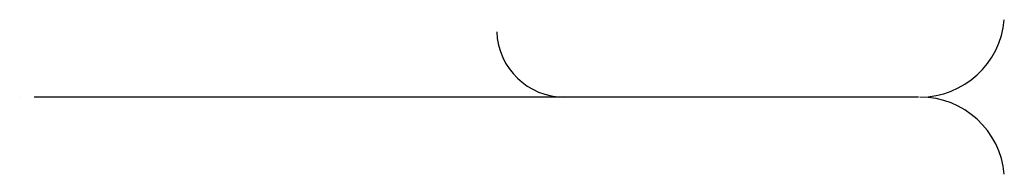
# Model space of a CAD drawing. Units: millimetres. Extents: x -264429 to -234729, y -144052 to -123045.
# Drawn here: x -260043 to -260026, y -134360 to -134357 of the extents above; entities that cross this region are included whole.
import ezdxf

# ---------------------------------------------------------------- set-up
doc = ezdxf.new("R2010")
doc.units = ezdxf.units.MM
doc.header["$LTSCALE"] = 48
doc.header["$MEASUREMENT"] = 0
doc.layers.add('DUENN-18', color=94, linetype='Continuous')
doc.layers.add('SICHTBAR', color=7, linetype='Continuous')

msp = doc.modelspace()

# ---------------------------------------------------------------- linework, layer by layer
at = {"layer": 'DUENN-18'}
msp.add_line((-260043.034, -134358.85), (-260043.034, -134358.85), dxfattribs=at)
at = {"layer": 'SICHTBAR'}
for p, q in [((-260028.514, -134358.85), (-260030.381, -134358.85)), ((-260028.514, -134358.85), (-260030.381, -134358.85)), ((-260027.107, -134358.85), (-260027.433, -134358.85)), ((-260027.107, -134358.85), (-260027.433, -134358.85))]:
    msp.add_line(p, q, dxfattribs=at)
for centre, radius, start, end in [((-260027.079, -134357.35), 1.5, 269.9844, 355.1579), ((-260033.38, -134357.65), 1.2, 182, 270), ((-260027.079, -134360.349), 1.5, 4.9254, 90.0161)]:
    msp.add_arc(centre, radius, start, end, dxfattribs=at)
for points, knots in [([(-260035.419, -134358.85), (-260036.078, -134358.85), (-260037.891, -134358.85), (-260040.619, -134358.85), (-260042.07, -134358.85), (-260042.78, -134358.85)], [0, 0, 0, 0, 0.225168, 0.620472, 1, 1, 1, 1]), ([(-260035.419, -134358.85), (-260036.078, -134358.85), (-260037.891, -134358.85), (-260040.617, -134358.85), (-260042.066, -134358.85), (-260042.775, -134358.85)], [0, 0, 0, 0, 0.22536, 0.621, 1, 1, 1, 1]), ([(-260030.381, -134358.85), (-260031.169, -134358.85), (-260032.684, -134358.85), (-260034.533, -134358.85), (-260035.419, -134358.85)], [0, 0, 0, 0, 0.520472, 1, 1, 1, 1]), ([(-260030.381, -134358.85), (-260031.169, -134358.85), (-260032.684, -134358.85), (-260034.533, -134358.85), (-260035.419, -134358.85)], [0, 0, 0, 0, 0.520472, 1, 1, 1, 1]), ([(-260027.433, -134358.85), (-260027.568, -134358.85), (-260027.835, -134358.85), (-260028.29, -134358.85), (-260028.514, -134358.85)], [0, 0, 0, 0, 0.507314, 1, 1, 1, 1]), ([(-260027.433, -134358.85), (-260027.568, -134358.85), (-260027.835, -134358.85), (-260028.29, -134358.85), (-260028.514, -134358.85)], [0, 0, 0, 0, 0.507314, 1, 1, 1, 1])]:
    msp.add_open_spline(points, degree=3, knots=knots, dxfattribs=at)

doc.saveas('drawing.dxf')
